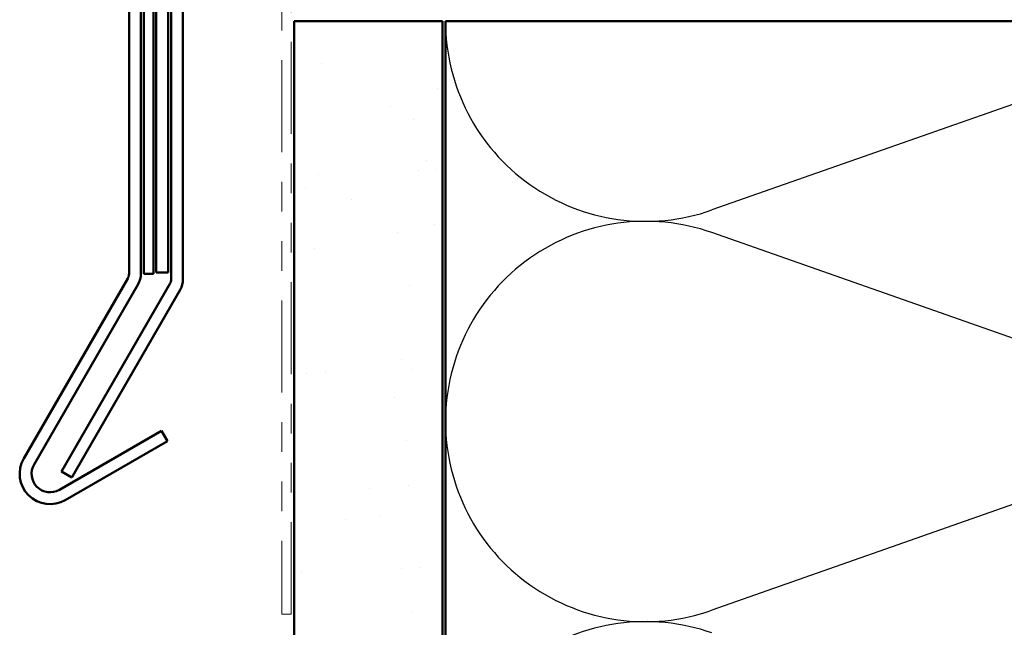
# Model space of a CAD drawing. Units: inches. Extents: x 0.6 to 33.4, y 0.6 to 21.4.
# Drawn here: x 5.3 to 8.6, y 13.3 to 15.3 of the extents above; entities that cross this region are included whole.
import ezdxf

# ---------------------------------------------------------------- set-up
doc = ezdxf.new("R2010")
doc.units = ezdxf.units.IN
doc.header["$LTSCALE"] = 2
doc.header["$MEASUREMENT"] = 0
doc.linetypes.add('DOUBLE_DASH_CHAIN', pattern=[1.2403, 0.6614, -0.0827, 0.1654, -0.0827, 0.1654, -0.0827])
for name, color, linetype, lineweight in [('Hatch (ANSI)', 7, 'Continuous', 18), ('Sketch Geometry (ANSI)', 7, 'Continuous', 25), ('Visible (ANSI)', 7, 'Continuous', 50)]:
    doc.layers.add(name, color=color, linetype=linetype, lineweight=lineweight)

msp = doc.modelspace()

# ---------------------------------------------------------------- hatches: boundary and pattern name
at = {"layer": 'Hatch (ANSI)', "true_color": 0x804000}
h = msp.add_hatch(dxfattribs=at)
h.set_pattern_fill('AR-SAND', color=36, scale=0.25, angle=45, style=0)
h.paths.add_polyline_path([(6.25338, 1.72056), (6.25338, 15.32894), (6.75338, 15.32894), (6.75338, 1.72056)])

# ---------------------------------------------------------------- linework, layer by layer
at = {"layer": 'Sketch Geometry (ANSI)', "color": 150, "true_color": 0x0080ff}
for p, q in [((6.76338, 15.32894), (6.76338, 10.94373)), ((9.36447, 15.29071), (7.6623, 14.69216)), ((9.36447, 14.01716), (7.6623, 14.61571)), ((6.76338, 13.97894), (6.76338, 8.04199)), ((9.36447, 13.94071), (7.6623, 13.34216))]:
    msp.add_line(p, q, dxfattribs=at)
for centre, start, end in [((7.43838, 15.32894), 180, 289.3739), ((7.43838, 13.97894), 70.6261, 180), ((7.43838, 13.97894), 180, 289.3739), ((7.43838, 12.62894), 70.6261, 180)]:
    msp.add_arc(centre, 0.675, start, end, dxfattribs=at)
at = {"layer": 'Visible (ANSI)', "color": 1, "true_color": 0xff0000}
for p, q in [((5.69638, 14.47724), (5.69638, 17.61534)), ((5.73638, 17.61534), (5.73638, 14.47724)), ((5.34138, 13.85398), (5.6922, 14.46161)), ((5.72684, 14.44161), (5.37603, 13.83398)), ((5.4614, 13.74861), (5.80565, 13.94736)), ((5.80565, 13.94736), (5.82565, 13.91272)), ((5.82565, 13.91272), (5.4814, 13.71397))]:
    msp.add_line(p, q, dxfattribs=at)
at = {"layer": 'Visible (ANSI)', "color": 5, "true_color": 0x0000ff}
for p, q in [((5.74638, 14.47724), (5.74638, 17.47834)), ((5.77838, 17.47834), (5.77838, 14.47724)), ((5.77838, 14.47724), (5.74638, 14.47724))]:
    msp.add_line(p, q, dxfattribs=at)
at = {"layer": 'Visible (ANSI)', "color": 16, "true_color": 0x800000}
for p, q in [((5.78838, 16.90969), (5.78838, 14.48094)), ((5.82838, 14.48094), (5.82838, 16.90969)), ((5.78838, 14.48094), (5.82838, 14.48094))]:
    msp.add_line(p, q, dxfattribs=at)
at = {"layer": 'Visible (ANSI)', "color": 96, "true_color": 0x008000}
for p, q in [((5.83838, 16.85969), (5.83838, 14.45878)), ((5.87838, 14.45878), (5.87838, 16.85969)), ((5.8342, 14.44315), (5.46874, 13.81017)), ((5.50338, 13.79017), (5.86884, 14.42315)), ((5.46874, 13.81017), (5.50338, 13.79017))]:
    msp.add_line(p, q, dxfattribs=at)
at = {"layer": 'Visible (ANSI)', "color": 30, "linetype": 'DOUBLE_DASH_CHAIN', "lineweight": 18, "ltscale": 0.234352, "true_color": 0xff8000}
for p, q in [((6.21138, 16.81694), (6.21138, 13.32894)), ((6.24338, 13.32894), (6.24338, 16.81694))]:
    msp.add_line(p, q, dxfattribs=at)
at = {"layer": 'Visible (ANSI)', "color": 36, "true_color": 0x804000}
for p, q in [((6.25338, 1.72056), (6.25338, 15.32894)), ((6.75338, 15.32894), (6.25338, 15.32894)), ((6.75338, 1.72056), (6.75338, 15.32894))]:
    msp.add_line(p, q, dxfattribs=at)
at = {"layer": 'Visible (ANSI)', "color": 150, "true_color": 0x0080ff}
for p, q in [((6.76338, 1.72056), (6.76338, 15.32894)), ((6.76338, 15.32894), (10.26338, 15.32894))]:
    msp.add_line(p, q, dxfattribs=at)
at = {"layer": 'Visible (ANSI)', "color": 30, "linetype": 'DOUBLE_DASH_CHAIN', "lineweight": 18, "ltscale": 0.004979, "true_color": 0xff8000}
msp.add_line((6.21138, 13.32894), (6.24338, 13.32894), dxfattribs=at)
at = {"layer": 'Visible (ANSI)', "color": 1, "true_color": 0xff0000}
for centre, radius, start, end in [((5.66513, 14.47724), 0.03125, 330, 0), ((5.66513, 14.47724), 0.07125, 330, 0), ((5.43015, 13.80273), 0.1025, 150, 300), ((5.43015, 13.80273), 0.0625, 150, 300)]:
    msp.add_arc(centre, radius, start, end, dxfattribs=at)
at = {"layer": 'Visible (ANSI)', "color": 96, "true_color": 0x008000}
for radius in [0.03125, 0.07125]:
    msp.add_arc((5.80713, 14.45878), radius, 330, 0, dxfattribs=at)

doc.saveas('drawing.dxf')
